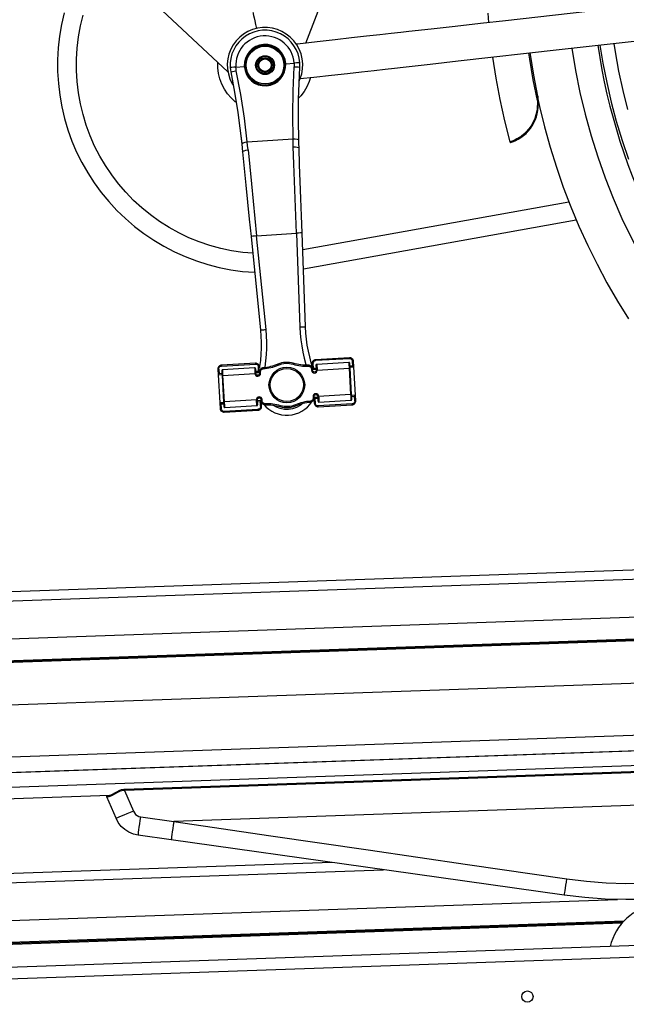
# Model space of a CAD drawing. Extents: x -8513 to 11880, y -414 to 8400.
# Drawn here: x 1947 to 2269, y 3267 to 3790 of the extents above; entities that cross this region are included whole.
import ezdxf

# ---------------------------------------------------------------- set-up
doc = ezdxf.new("R2010")
doc.units = 0
doc.header["$LTSCALE"] = 25
for name, color, linetype in [('Arcering', 1, 'Continuous'), ('Bemating', 10, 'Continuous'), ('Contour', 4, 'Continuous')]:
    doc.layers.add(name, color=color, linetype=linetype)
doc.styles.get("Standard").update_dxf_attribs({"font": 'isocp.shx'})
doc.dimstyles.new('JK-1-15', dxfattribs={"dimtxt": 37.5, "dimasz": 3, "dimexe": 5, "dimexo": 10, "dimgap": 10, "dimtad": 1, "dimdec": 0, "dimzin": 12, "dimdsep": 46, "dimtxsty": 'Standard', "dimblk": 'maatpunt', "dimcen": 10, "dimse1": 1, "dimse2": 1, "dimclrd": 10, "dimclre": 10, "dimclrt": 2, "dimadec": 0, "dimazin": 0, "dimtfac": 1, "dimtdec": 0, "dimtmove": 0, "dimatfit": 3, "dimldrblk": 'leaderpijl', "dimfxl": 1, "dimtolj": 1, "dimtzin": 0, "dimarcsym": 0})

# ---------------------------------------------------------------- blocks, each defined once
blk = doc.blocks.new('Ventura EZ ZA')
at = {"layer": 'Arcering'}
for points in [[(613.26, 1708.82), (607.97, 1709.31), (602.1, 1710.19), (596.29, 1711.41), (590.57, 1712.98), (584.95, 1714.88), (579.45, 1717.11), (574.1, 1719.66), (568.9, 1722.53), (563.89, 1725.7), (559.07, 1729.16), (554.47, 1732.89), (550.09, 1736.9), (545.96, 1741.16), (542.09, 1745.66), (538.5, 1750.38), (535.18, 1755.3), (532.17, 1760.41), (529.47, 1765.69), (527.08, 1771.12), (525.02, 1776.69), (523.29, 1782.36), (521.91, 1788.13), (520.86, 1793.97), (520.17, 1799.86), (519.83, 1805.79), (519.84, 1811.72), (520.2, 1817.64), (520.91, 1823.53), (521.96, 1829.37), (523.37, 1835.13)], [(764.37, 1792.24), (764.44, 1791.05), (764.35, 1790.44), (764.18, 1789.8), (761.97, 1800.74), (760.12, 1811.75), (759.63, 1815.04)], [(607.45, 1766.83), (607.65, 1767.13), (608.28, 1767.44), (609.24, 1767.7), (610.38, 1767.88), (608.82, 1780.42), (606.89, 1793.01), (604.57, 1805.67), (604.4, 1806.72), (604.32, 1807.56), (608.81, 1807.87), (609, 1807.88), (609.17, 1807.89), (609.27, 1807.9), (609.31, 1807.9)], [(630.26, 1809.33), (630.3, 1809.33), (630.41, 1809.34), (630.57, 1809.35), (630.76, 1809.36), (635.25, 1809.67), (635.29, 1808.6), (635.26, 1807.76)], [(639.46, 1719.65), (639.23, 1719.64), (638.58, 1719.62), (637.6, 1719.58), (636.46, 1719.54), (636.12, 1728.76), (635.78, 1737.96), (635.44, 1747.13), (635.1, 1756.25), (634.77, 1765.28), (634.7, 1767.16), (634.63, 1769.53), (634.48, 1782.17), (634.68, 1794.9), (635.26, 1807.76), (636.41, 1807.69), (637.38, 1807.63), (638.03, 1807.58), (638.26, 1807.55)], [(601.63, 1805.06), (601.85, 1805.11), (602.49, 1805.25), (603.45, 1805.44), (604.57, 1805.67)], [(764.73, 1789.87), (764.72, 1789.86), (764.68, 1789.85), (764.63, 1789.84), (764.55, 1789.83), (764.46, 1789.82), (764.37, 1789.81), (764.27, 1789.81), (764.18, 1789.8), (764.05, 1784.94), (762.85, 1780.34), (761.93, 1778.32), (760.84, 1776.45), (759.59, 1774.75), (758.22, 1773.22), (756.91, 1771.99), (755.67, 1771.01), (753.28, 1769.48), (752.44, 1769.06), (751.61, 1768.68), (750.84, 1768.35), (750.2, 1768.11), (749.63, 1767.96)], [(610.82, 1763.65), (610.58, 1766.03), (610.38, 1767.88), (634.63, 1769.53), (635.79, 1769.51), (636.77, 1769.38), (637.44, 1769.16), (637.68, 1768.89)], [(634.77, 1765.28), (635.92, 1765.28), (636.91, 1765.17), (637.57, 1764.98), (637.81, 1764.73)], [(750.69, 1767.82), (750.53, 1767.81), (750.39, 1767.87), (750.27, 1767.97), (750.2, 1768.11)], [(607.88, 1762.7), (608.09, 1762.97), (608.72, 1763.25), (609.68, 1763.49), (610.82, 1763.65), (611.72, 1754.65), (612.62, 1745.58), (613.53, 1736.45), (614.44, 1727.28), (615.35, 1718.1), (636.46, 1719.54), (638.28, 1669.64), (638.47, 1666.31), (638.79, 1662.99), (639.24, 1659.68), (639.84, 1656.4), (640.56, 1653.14), (641.41, 1649.91), (641.55, 1649.45)], [(780.9, 1736.02), (639.78, 1710.61)], [(619.84, 1648.19), (619.88, 1648.45), (620.29, 1651.76), (620.56, 1655.08), (620.7, 1658.42), (620.71, 1661.76), (620.58, 1665.09), (620.32, 1668.42), (615.35, 1718.1), (614.21, 1717.99), (613.24, 1717.89), (612.59, 1717.82), (612.37, 1717.8)], [(617.33, 1668.12), (617.38, 1668.12), (617.55, 1668.14), (617.83, 1668.17), (618.2, 1668.21), (618.65, 1668.25), (619.17, 1668.3), (619.73, 1668.36), (620.32, 1668.42)], [(641.27, 1669.75), (641.21, 1669.75), (641.04, 1669.74), (640.77, 1669.73), (640.39, 1669.72), (639.94, 1669.7), (639.42, 1669.68), (638.86, 1669.66), (638.28, 1669.64)], [(595.3, 1647.45), (595.31, 1647.75), (595.38, 1648.04), (595.5, 1648.3), (595.67, 1648.54), (595.89, 1648.74), (596.14, 1648.89), (596.42, 1648.99), (596.71, 1649.04), (614.68, 1650.07)], [(647.72, 1632.93), (647.72, 1632.93), (647.8, 1632.93), (647.86, 1632.94), (647.93, 1632.94), (648.02, 1632.95), (648.11, 1632.95), (648.21, 1632.96), (648.07, 1633.53), (647.71, 1633.99), (647.21, 1634.29), (646.63, 1634.37), (646.06, 1634.22), (645.59, 1633.87), (645.3, 1633.37), (645.22, 1632.79), (645.26, 1632.01), (645.25, 1631.72), (645.18, 1631.44), (645.07, 1631.17), (644.9, 1630.94), (644.68, 1630.74), (644.44, 1630.58), (644.17, 1630.48), (643.89, 1630.43), (642.85, 1630.32), (641.83, 1630.18), (640.81, 1629.99), (639.8, 1629.76), (638.8, 1629.49), (637.82, 1629.18), (636.84, 1628.83), (635.88, 1628.44), (634.94, 1628.08), (633.98, 1627.81), (632.99, 1627.62), (631.99, 1627.52), (630.99, 1627.51), (629.99, 1627.58), (629, 1627.74), (628.04, 1627.99), (627.04, 1628.27), (626.03, 1628.5), (625.01, 1628.7), (623.99, 1628.85), (622.96, 1628.96), (621.92, 1629.03), (620.89, 1629.07), (619.86, 1629.05), (619.56, 1629.07), (619.28, 1629.14), (619.02, 1629.27), (618.79, 1629.44), (618.6, 1629.66), (618.45, 1629.91), (618.35, 1630.18), (618.31, 1630.46), (618.26, 1631.25), (618.11, 1631.81), (617.76, 1632.28), (617.26, 1632.57), (616.68, 1632.65), (616.11, 1632.51), (615.64, 1632.16), (615.35, 1631.65), (615.27, 1631.07), (598.29, 1630.1), (597.49, 1644.08), (614.46, 1645.05), (614.61, 1644.48), (614.97, 1644.01), (615.47, 1643.72), (616.05, 1643.64), (616.62, 1643.78), (617.08, 1644.14), (617.38, 1644.64), (617.46, 1645.22), (617.42, 1646), (617.43, 1646.29), (617.5, 1646.57), (617.61, 1646.83), (617.78, 1647.07), (617.99, 1647.27), (618.24, 1647.42), (618.51, 1647.53), (618.79, 1647.58), (619.82, 1647.69), (620.85, 1647.83), (621.87, 1648.02), (622.88, 1648.25), (623.88, 1648.52), (624.87, 1648.83), (625.84, 1649.18), (626.8, 1649.57), (627.73, 1649.93), (628.7, 1650.19), (629.68, 1650.39), (630.68, 1650.49), (631.68, 1650.5), (632.68, 1650.42), (633.67, 1650.26), (634.65, 1650.02), (635.64, 1649.74), (636.65, 1649.51), (637.67, 1649.31), (638.69, 1649.15), (639.72, 1649.04), (640.75, 1648.97), (641.79, 1648.95), (642.83, 1648.96), (643.11, 1648.94), (643.39, 1648.87), (643.65, 1648.74), (643.89, 1648.57), (644.08, 1648.35), (644.23, 1648.1), (644.33, 1647.83), (644.37, 1647.54), (644.41, 1646.77), (644.56, 1646.2), (644.92, 1645.73), (645.42, 1645.43), (646, 1645.35), (646.57, 1645.5), (647.03, 1645.85), (647.33, 1646.36), (647.41, 1646.94), (647.22, 1646.92), (647.13, 1646.92), (647.06, 1646.91), (647, 1646.91), (646.95, 1646.91), (646.91, 1646.91)], [(614.65, 1650.57), (614.65, 1650.56), (614.65, 1650.53), (614.65, 1650.49), (614.66, 1650.42), (614.66, 1650.35), (614.67, 1650.26), (614.67, 1650.17), (614.68, 1650.07), (614.97, 1650.06), (615.26, 1649.99), (615.53, 1649.86), (615.77, 1649.69), (615.96, 1649.48), (616.11, 1649.22), (616.21, 1648.95), (616.26, 1648.66)], [(626.8, 1649.57), (626.76, 1649.66), (626.72, 1649.75), (626.69, 1649.82), (626.66, 1649.89), (626.63, 1649.95), (626.62, 1649.99), (626.6, 1650.02), (626.6, 1650.03)], [(634.65, 1650.02), (634.7, 1650.2), (634.73, 1650.28), (634.75, 1650.36), (634.76, 1650.42), (634.78, 1650.46), (634.78, 1650.49), (634.79, 1650.5)], [(644.72, 1650.28), (644.73, 1650.29), (644.8, 1650.29), (644.86, 1650.3), (644.94, 1650.3), (645.02, 1650.31), (645.21, 1650.32)], [(646.63, 1651.9), (646.34, 1651.85), (646.06, 1651.75), (645.81, 1651.6), (645.59, 1651.4), (645.42, 1651.16), (645.3, 1650.89), (645.23, 1650.61), (645.21, 1650.32), (645.36, 1647.82), (645.29, 1647.81), (645.22, 1647.78), (645.17, 1647.72), (645.12, 1647.66), (645.08, 1647.58), (645.05, 1647.49), (645.03, 1647.4), (645.03, 1647.3), (646.89, 1647.41)], [(664.57, 1653.43), (664.57, 1653.39), (664.58, 1653.34), (664.58, 1653.28), (664.58, 1653.21), (664.59, 1653.12), (664.6, 1652.93), (646.63, 1651.9), (646.62, 1652.09), (646.61, 1652.17), (646.61, 1652.25), (646.61, 1652.31), (646.6, 1652.36), (646.6, 1652.4)], [(647.24, 1649.93), (647.25, 1649.87), (647.25, 1649.7), (647.27, 1649.43), (647.29, 1649.05), (647.31, 1648.6), (647.35, 1648.08), (647.38, 1647.52), (647.41, 1646.94), (664.39, 1647.91), (665.18, 1633.93), (648.21, 1632.96), (648.25, 1632.37), (648.28, 1631.81), (648.31, 1631.29), (648.34, 1630.84), (648.36, 1630.47), (648.37, 1630.19), (648.38, 1630.02), (648.38, 1629.96)], [(664.21, 1650.9), (664.22, 1650.85), (664.23, 1650.68), (664.24, 1650.4), (664.26, 1650.03), (664.29, 1649.57), (664.32, 1649.06), (664.35, 1648.49), (664.39, 1647.91), (664.58, 1647.92), (664.66, 1647.92), (664.74, 1647.93), (664.8, 1647.93), (664.85, 1647.94), (664.88, 1647.94)], [(666.68, 1651.54), (666.64, 1651.54), (666.6, 1651.54), (666.53, 1651.54), (666.46, 1651.53), (666.37, 1651.53), (666.28, 1651.52), (666.18, 1651.52), (666.14, 1651.81), (666.04, 1652.08), (665.88, 1652.33), (665.68, 1652.55), (665.44, 1652.72), (665.18, 1652.85), (664.89, 1652.91), (664.6, 1652.93)], [(664.86, 1648.44), (666.7, 1648.54), (666.69, 1648.64), (666.67, 1648.73), (666.63, 1648.81), (666.58, 1648.89), (666.52, 1648.95), (666.46, 1648.99), (666.39, 1649.01), (666.32, 1649.02), (666.18, 1651.52)], [(594.8, 1647.43), (594.84, 1647.43), (594.88, 1647.43), (594.94, 1647.44), (595.02, 1647.44), (595.11, 1647.44), (595.3, 1647.45), (595.44, 1644.96), (595.37, 1644.95), (595.31, 1644.91), (595.25, 1644.87), (595.2, 1644.8), (595.16, 1644.72), (595.13, 1644.63), (595.12, 1644.54), (595.12, 1644.44), (596.96, 1644.55)], [(596.68, 1649.54), (596.68, 1649.53), (596.68, 1649.5), (596.68, 1649.45), (596.69, 1649.39), (596.69, 1649.32), (596.7, 1649.23), (596.71, 1649.04)], [(597, 1644.05), (597.01, 1644.05), (597.03, 1644.05), (597.08, 1644.05), (597.14, 1644.06), (597.22, 1644.06), (597.3, 1644.07), (597.49, 1644.08), (597.46, 1644.66), (597.43, 1645.22), (597.4, 1645.74), (597.37, 1646.19), (597.35, 1646.56), (597.33, 1646.85), (597.32, 1647.01), (597.32, 1647.07)], [(614.29, 1648.04), (614.3, 1647.99), (614.31, 1647.81), (614.32, 1647.54), (614.35, 1647.17), (614.37, 1646.71), (614.4, 1646.19), (614.43, 1645.63), (614.46, 1645.05), (614.56, 1645.05), (614.66, 1645.06), (614.74, 1645.06), (614.82, 1645.07), (614.88, 1645.07), (614.93, 1645.07), (614.96, 1645.08), (614.97, 1645.08)], [(614.93, 1645.58), (616.79, 1645.68), (616.78, 1645.78), (616.75, 1645.87), (616.71, 1645.96), (616.66, 1646.03), (616.61, 1646.09), (616.54, 1646.13), (616.47, 1646.16), (616.41, 1646.16), (616.26, 1648.66), (616.45, 1648.67), (616.54, 1648.67), (616.62, 1648.68), (616.68, 1648.68), (616.72, 1648.68), (616.75, 1648.69), (616.76, 1648.69)], [(616.93, 1645.69), (616.91, 1645.69), (616.9, 1645.69), (616.82, 1645.69), (616.79, 1645.68), (616.84, 1644.67)], [(617.42, 1646), (617.23, 1645.99), (617.14, 1645.98), (617.06, 1645.98), (617, 1645.98), (616.96, 1645.97), (616.92, 1645.97)], [(617.46, 1645.22), (617.27, 1645.21), (617.18, 1645.2), (617.11, 1645.2), (617.05, 1645.19), (616.97, 1645.19), (616.96, 1645.19)], [(618.79, 1647.58), (618.79, 1647.68), (618.78, 1647.77), (618.77, 1647.86), (618.77, 1647.94), (618.76, 1647.99), (618.75, 1648.04), (618.75, 1648.07), (618.75, 1648.08)], [(642.83, 1648.96), (642.82, 1649.06), (642.82, 1649.15), (642.82, 1649.24), (642.81, 1649.31), (642.81, 1649.42), (642.81, 1649.45), (642.81, 1649.46)], [(644.37, 1647.54), (644.56, 1647.55), (644.65, 1647.56), (644.73, 1647.57), (644.78, 1647.57), (644.87, 1647.57)], [(644.41, 1646.77), (644.51, 1646.77), (644.61, 1646.78), (644.69, 1646.78), (644.77, 1646.78), (644.83, 1646.79), (644.88, 1646.79), (644.92, 1646.79)], [(645.09, 1646.28), (645.03, 1647.3), (645, 1647.3), (644.97, 1647.3), (644.91, 1647.3), (644.9, 1647.29), (644.89, 1647.29)], [(666.85, 1648.55), (666.79, 1648.55), (666.77, 1648.54), (666.7, 1648.54), (667.57, 1633.57), (667.62, 1633.57), (667.65, 1633.57), (667.71, 1633.57)], [(595.83, 1629.46), (595.86, 1629.46), (595.88, 1629.46), (595.94, 1629.46), (595.97, 1629.47), (595.12, 1644.44), (595.08, 1644.44), (595.03, 1644.44), (595.01, 1644.43), (594.97, 1644.43)], [(597.83, 1629.57), (595.97, 1629.47), (595.98, 1629.37), (596.01, 1629.28), (596.05, 1629.19), (596.1, 1629.12), (596.15, 1629.06), (596.22, 1629.02), (596.29, 1628.99), (596.36, 1628.99), (596.5, 1626.49), (596.55, 1626.2), (596.65, 1625.92), (596.8, 1625.67), (597, 1625.46), (597.23, 1625.28), (597.5, 1625.16), (597.79, 1625.09), (598.08, 1625.08)], [(598.47, 1627.1), (598.46, 1627.16), (598.45, 1627.33), (598.43, 1627.61), (598.41, 1627.98), (598.39, 1628.44), (598.36, 1628.95), (598.33, 1629.52), (598.29, 1630.1), (598.1, 1630.09), (598.02, 1630.08), (597.94, 1630.08), (597.88, 1630.08), (597.83, 1630.07), (597.79, 1630.07)], [(615.44, 1628.08), (615.44, 1628.13), (615.43, 1628.3), (615.41, 1628.58), (615.39, 1628.95), (615.36, 1629.41), (615.33, 1629.92), (615.3, 1630.49), (615.27, 1631.07), (615.46, 1631.08), (615.54, 1631.09), (615.62, 1631.09), (615.68, 1631.1), (615.75, 1631.1), (615.77, 1631.1)], [(617.59, 1631.73), (617.64, 1630.71), (615.8, 1630.6)], [(617.96, 1627.72), (617.95, 1627.72), (617.92, 1627.72), (617.88, 1627.72), (617.82, 1627.71), (617.74, 1627.71), (617.65, 1627.7), (617.46, 1627.69), (617.32, 1630.19), (617.39, 1630.2), (617.45, 1630.23), (617.51, 1630.28), (617.56, 1630.35), (617.6, 1630.43), (617.63, 1630.52), (617.64, 1630.61), (617.64, 1630.71), (617.68, 1630.71), (617.75, 1630.71), (617.77, 1630.72), (617.79, 1630.72)], [(618.26, 1631.25), (618.16, 1631.23), (618.07, 1631.23), (617.98, 1631.22), (617.91, 1631.22), (617.84, 1631.22), (617.8, 1631.22), (617.77, 1631.21), (617.76, 1631.21)], [(618.31, 1630.46), (618.11, 1630.45), (618.03, 1630.45), (617.96, 1630.44), (617.89, 1630.44), (617.84, 1630.44), (617.81, 1630.44)], [(619.86, 1629.05), (619.86, 1628.95), (619.86, 1628.86), (619.86, 1628.77), (619.87, 1628.69), (619.87, 1628.64), (619.87, 1628.59), (619.87, 1628.55)], [(639.97, 1629.29), (638.42, 1628.1), (636.48, 1627.06), (634.4, 1626.37), (632.22, 1626.03), (630.03, 1626.07), (627.86, 1626.48), (625.8, 1627.24), (623.9, 1628.35), (623.87, 1628.36)], [(643.89, 1630.43), (643.9, 1630.33), (643.9, 1630.23), (643.91, 1630.15), (643.92, 1630.08), (643.92, 1630.01), (643.92, 1629.96), (643.93, 1629.94), (643.93, 1629.93)], [(645.22, 1632.79), (645.41, 1632.8), (645.49, 1632.8), (645.57, 1632.81), (645.63, 1632.81), (645.68, 1632.81), (645.71, 1632.82), (645.72, 1632.82)], [(645.26, 1632.01), (645.36, 1632.01), (645.45, 1632.02), (645.54, 1632.02), (645.62, 1632.03), (645.68, 1632.03), (645.72, 1632.03), (645.76, 1632.03)], [(645.75, 1632.31), (645.75, 1632.32), (645.83, 1632.32), (645.86, 1632.32), (645.89, 1632.32), (645.83, 1633.35)], [(647.74, 1632.43), (645.89, 1632.32), (645.9, 1632.23), (645.93, 1632.13), (645.96, 1632.05), (646.01, 1631.98), (646.07, 1631.92), (646.13, 1631.88), (646.2, 1631.85), (646.27, 1631.84), (646.41, 1629.35), (646.22, 1629.34), (646.14, 1629.34), (646.07, 1629.33), (646, 1629.32), (645.93, 1629.32), (645.92, 1629.32)], [(667.38, 1630.55), (667.37, 1630.26), (667.3, 1629.97), (667.18, 1629.71), (667, 1629.47), (666.79, 1629.27), (666.54, 1629.11), (666.26, 1629.01), (665.97, 1628.97), (648, 1627.94), (647.71, 1627.95), (647.42, 1628.02), (647.16, 1628.14), (646.92, 1628.32), (646.72, 1628.53), (646.56, 1628.78), (646.46, 1629.06), (646.41, 1629.35)], [(665.68, 1633.96), (665.64, 1633.96), (665.6, 1633.95), (665.54, 1633.95), (665.46, 1633.95), (665.28, 1633.94), (665.18, 1633.93), (665.22, 1633.35), (665.25, 1632.79), (665.28, 1632.27), (665.31, 1631.81), (665.33, 1631.44), (665.34, 1631.17), (665.35, 1630.99), (665.36, 1630.94)], [(667.88, 1630.58), (667.84, 1630.58), (667.8, 1630.57), (667.73, 1630.57), (667.66, 1630.57), (667.57, 1630.56), (667.48, 1630.56), (667.38, 1630.55), (667.24, 1633.05), (667.31, 1633.06), (667.37, 1633.09), (667.43, 1633.14), (667.48, 1633.21), (667.52, 1633.29), (667.55, 1633.37), (667.56, 1633.47), (667.57, 1633.57), (665.71, 1633.46)], [(596, 1626.46), (596.04, 1626.46), (596.08, 1626.47), (596.14, 1626.47), (596.22, 1626.47), (596.31, 1626.48), (596.5, 1626.49)], [(598.11, 1624.58), (598.11, 1624.59), (598.11, 1624.66), (598.1, 1624.73), (598.1, 1624.8), (598.09, 1624.88), (598.09, 1624.98), (598.08, 1625.08), (616.05, 1626.11), (616.06, 1625.92), (616.07, 1625.83), (616.07, 1625.75), (616.08, 1625.69), (616.08, 1625.62), (616.08, 1625.61)], [(617.46, 1627.69), (617.45, 1627.4), (617.38, 1627.11), (617.26, 1626.84), (617.09, 1626.61), (616.87, 1626.41), (616.62, 1626.26), (616.34, 1626.15), (616.05, 1626.11)], [(628.04, 1627.99), (628, 1627.9), (627.98, 1627.81), (627.96, 1627.72), (627.93, 1627.65), (627.9, 1627.55), (627.89, 1627.52), (627.89, 1627.51)], [(635.88, 1628.44), (635.92, 1628.35), (635.96, 1628.26), (635.99, 1628.18), (636.02, 1628.11), (636.04, 1628.05), (636.06, 1628.01), (636.07, 1627.99), (636.08, 1627.98)], [(648.03, 1627.44), (648.03, 1627.45), (648.02, 1627.48), (648.02, 1627.53), (648.02, 1627.58), (648.02, 1627.66), (648.01, 1627.75), (648.01, 1627.84), (648, 1627.94)], [(666, 1628.47), (666, 1628.48), (665.99, 1628.5), (665.99, 1628.55), (665.99, 1628.62), (665.99, 1628.69), (665.98, 1628.87), (665.97, 1628.97)], [(299.37, 1518.03), (1223.51, 1550.3)], [(302.45, 1498.04), (1221.94, 1530.15)], [(-256.41, 1443.52), (1295.5, 1497.71)], [(-245.34, 1416.3), (1286.44, 1469.79)], [(-242.15, 1408.22), (1283.75, 1461.5)], [(884.81, 1439.47), (109.78, 1412.4)], [(879.48, 1435.71), (545.32, 1424.04), (544.92, 1424.01), (543, 1423.54), (541.6, 1422.89), (540.34, 1422.17), (538.48, 1421.12), (537, 1420.65), (536.44, 1420.62), (536.09, 1420.61), (535.98, 1420.6)], [(537, 1420.65), (536.97, 1420.77), (536.97, 1420.88), (536.99, 1421), (537.04, 1421.11), (537.11, 1421.2), (537.19, 1421.27), (537.29, 1421.31), (537.4, 1421.33)], [(545.3, 1424.55), (545.3, 1424.46), (545.31, 1424.35), (545.31, 1424.2), (545.32, 1424.04), (550.02, 1412.97), (548.22, 1412.22), (546.5, 1411.5), (544.91, 1410.84), (543.52, 1410.27), (542.37, 1409.81), (541.52, 1409.48), (540.99, 1409.28), (540.8, 1409.24)], [(550.02, 1412.97), (550.51, 1412.07), (551.18, 1411.3), (551.99, 1410.67), (552.92, 1410.22), (553.92, 1409.98), (571.4, 1407.52), (571.13, 1405.61), (570.88, 1403.78), (570.64, 1402.1), (570.43, 1400.63), (570.25, 1399.42), (570.12, 1398.53), (570.04, 1397.98), (570.01, 1397.79)], [(552.52, 1400.25), (552.56, 1400.43), (552.64, 1400.98), (552.77, 1401.88), (552.94, 1403.09), (553.15, 1404.56), (553.39, 1406.24), (553.65, 1408.07), (553.92, 1409.98)], [(426.35, 1373.03), (682.54, 1381.97)], [(778.37, 1368.51), (778.44, 1368.66), (778.55, 1369.13), (778.69, 1369.9), (778.87, 1370.94), (779.08, 1372.23), (779.32, 1373.71), (779.56, 1375.34), (779.81, 1377.08)], [(433.5, 1353.19), (806.63, 1366.22)], [(-300.36, 1302.68), (-300.35, 1302.57), (-300.34, 1302.23), (-300.32, 1301.67), (-300.29, 1300.93), (-300.26, 1300.02), (-300.22, 1298.98), (-300.19, 1297.86), (-300.14, 1296.69), (-296.15, 1296.83), (843.17, 1336.61)]]:
    blk.add_lwpolyline(points, dxfattribs=at)
blk.add_lwpolyline([(638.24, 1809.87), (638.02, 1809.85), (637.37, 1809.81), (636.4, 1809.75), (635.25, 1809.67, 0.999841), (604.32, 1807.56), (603.18, 1807.48), (602.21, 1807.42), (601.56, 1807.37), (601.33, 1807.35)], format="xyb", dxfattribs=at)
blk.add_lwpolyline([(608.81, 1807.87, 0.99712), (630.76, 1809.36, 0.999922)], format="xyb", close=True, dxfattribs=at)
blk.add_lwpolyline([(888.97, 1418.61), (571.4, 1407.52), (622.95, 1399.99), (674.5, 1392.46), (727.16, 1384.77), (779.81, 1377.08), (790.15, 1375.8), (800.57, 1374.99), (811.07, 1374.65), (821.6, 1374.77), (878.49, 1376.76), (880.24, 1377.15), (881.67, 1378.08), (882.72, 1379.46), (883.26, 1381.11), (885.26, 1394.28), (887.11, 1406.43)], close=True, dxfattribs=at)
for centre, radius in [((619.79, 1808.61), 10), ((619.79, 1808.61), 5), ((631.34, 1639), 9.46), ((631.34, 1639), 8.8)]:
    blk.add_circle(centre, radius, dxfattribs=at)
blk.add_arc((1111.75, 1865.4), 332.74, 188.2588, 252.6751, dxfattribs=at)
at = {"layer": 'Contour'}
for points in [[(156.19, 2219.78), (600.1, 1805.12)], [(641.43, 1820.3), (836.35, 2326.21)], [(737.89, 1836.13), (738.31, 1831.17)], [(513.34, 1836.35), (511.93, 1830.21), (510.87, 1824), (510.17, 1817.74), (509.82, 1811.46), (509.84, 1805.16), (510.22, 1798.87), (510.96, 1792.62), (512.05, 1786.42), (513.5, 1780.29), (515.29, 1774.25), (517.43, 1768.33), (519.9, 1762.54), (522.7, 1756.9), (525.82, 1751.43), (529.24, 1746.15), (532.96, 1741.07), (536.98, 1736.21), (541.25, 1731.59), (545.79, 1727.22), (550.56, 1723.12), (555.57, 1719.3), (560.79, 1715.77), (566.2, 1712.55), (571.78, 1709.64), (577.52, 1707.06), (583.41, 1704.8), (589.41, 1702.89), (595.5, 1701.32), (601.68, 1700.11), (607.92, 1699.26), (614.2, 1698.75), (614.27, 1698.75)], [(808.04, 1838.98), (747.29, 1832.17), (733.93, 1830.67), (720.59, 1829.17), (707.87, 1827.75), (696.09, 1826.43), (691.82, 1825.95), (686.66, 1825.37), (680.58, 1824.68), (673.58, 1823.9), (665.67, 1823.01), (657.01, 1822.04), (647.47, 1820.97), (637.05, 1819.81), (636.41, 1819.73)], [(638.49, 1801.45), (645.72, 1802.26), (655, 1803.31), (663.42, 1804.25), (670.97, 1805.1), (677.67, 1805.85), (683.5, 1806.5), (688.47, 1807.06), (692.96, 1807.57), (707.4, 1809.19), (722.24, 1810.85), (775.69, 1816.84), (871.18, 1827.56), (931.98, 1834.38)], [(613.38, 1836.49), (613.43, 1836.31), (613.55, 1835.77), (613.75, 1834.88), (614.03, 1833.65), (614.39, 1832.1), (614.82, 1830.24), (615.31, 1828.1)], [(637.93, 1800.19), (638.46, 1801.45), (639.25, 1804), (639.69, 1806.64), (639.78, 1809.31), (639.5, 1811.97), (638.88, 1814.57), (637.92, 1817.06), (636.63, 1819.4), (635.04, 1821.55), (633.18, 1823.46), (631.08, 1825.12), (628.78, 1826.47), (626.32, 1827.52), (623.74, 1828.22), (621.09, 1828.57), (618.42, 1828.56), (615.77, 1828.2), (613.2, 1827.49), (610.74, 1826.45), (608.45, 1825.08), (606.35, 1823.43), (604.5, 1821.5), (602.92, 1819.35), (601.64, 1817), (600.68, 1814.51), (600.06, 1811.91), (599.8, 1809.25), (599.89, 1806.58), (600.34, 1803.95), (601.13, 1801.4), (602.26, 1798.97), (602.84, 1797.99)], [(641.62, 1820.78), (641.86, 1820.35)], [(797.36, 1819.27), (798.92, 1809.7), (800.94, 1799.34), (803.31, 1789.04), (806.02, 1778.83), (809.06, 1768.71), (812.45, 1758.71)], [(804.68, 1820.1), (805.37, 1815.67), (807.21, 1805.41), (809.39, 1795.21), (811.92, 1785.09)], [(740.45, 1812.88), (742.19, 1801.77), (744.32, 1790.43), (746.8, 1779.15), (749.63, 1767.96), (749.7, 1767.81), (749.82, 1767.71), (749.97, 1767.66), (750.12, 1767.67)], [(764.73, 1789.87), (764.64, 1790.68), (764.56, 1791.2), (764.47, 1791.72), (764.37, 1792.24), (762.23, 1803.24), (760.44, 1814.3), (760.33, 1815.12)], [(604.43, 1788.89), (604.01, 1789.22), (601.83, 1791.22), (599.9, 1793.47), (598.24, 1795.92), (596.89, 1798.56), (595.87, 1801.34), (595.17, 1804.22), (594.83, 1807.16), (594.83, 1810.03)], [(643.9, 1802), (643.21, 1799.88), (642.02, 1797.17), (640.5, 1794.62), (638.7, 1792.27), (637.72, 1791.19)], [(758.86, 1773.12), (759.13, 1773.38), (760.53, 1775.05), (761.12, 1775.91)], [(606.76, 1772.79), (606.82, 1772.35), (607.12, 1769.87), (607.49, 1766.98)], [(750.15, 1767.68), (750.13, 1767.68), (750.35, 1767.74)], [(640.15, 1700.51), (784.76, 1726.55)], [(596.94, 1645.05), (595.44, 1644.96), (595.34, 1644.95), (595.25, 1644.91), (595.17, 1644.86), (595.09, 1644.79), (595.04, 1644.71), (594.99, 1644.62), (594.97, 1644.53), (594.97, 1644.43), (595.82, 1629.46), (596, 1626.46), (596.06, 1626.08), (596.2, 1625.71), (596.4, 1625.37), (596.67, 1625.08), (596.98, 1624.85), (597.34, 1624.68), (597.72, 1624.59), (598.11, 1624.58), (616.08, 1625.61), (616.47, 1625.67), (616.84, 1625.81), (617.17, 1626.01), (617.46, 1626.27), (617.69, 1626.59), (617.85, 1626.94), (617.94, 1627.33), (617.96, 1627.72), (617.81, 1630.43), (617.86, 1630.05), (618, 1629.69), (618.2, 1629.36), (618.46, 1629.07), (618.76, 1628.84), (619.11, 1628.67), (619.48, 1628.57), (619.87, 1628.55), (620.89, 1628.56), (621.9, 1628.54), (622.91, 1628.47), (623.92, 1628.36), (624.93, 1628.2), (625.92, 1628.01), (626.91, 1627.78), (627.89, 1627.51), (628.9, 1627.25), (629.94, 1627.09), (630.98, 1627.01), (632.03, 1627.02), (633.07, 1627.13), (634.09, 1627.33), (635.1, 1627.61), (636.08, 1627.98), (637.02, 1628.36), (637.97, 1628.71), (638.94, 1629.01), (639.92, 1629.27), (640.91, 1629.49), (641.91, 1629.68), (642.92, 1629.82), (643.93, 1629.93), (644.31, 1630), (644.67, 1630.14), (644.99, 1630.34), (645.27, 1630.61), (645.5, 1630.92), (645.66, 1631.27), (645.75, 1631.65), (645.76, 1632.03), (645.72, 1632.82), (645.77, 1633.2), (645.97, 1633.54), (646.28, 1633.78), (646.66, 1633.87), (647.04, 1633.82), (647.38, 1633.62), (647.61, 1633.31), (647.72, 1632.93), (647.74, 1632.44), (647.77, 1631.98), (647.79, 1631.54), (647.82, 1631.17), (647.83, 1630.85), (647.85, 1630.62), (647.85, 1630.48), (647.86, 1630.43), (647.87, 1630.34), (647.91, 1630.25), (647.96, 1630.16), (648.02, 1630.09), (648.1, 1630.03), (648.19, 1629.99), (648.29, 1629.97), (648.38, 1629.97), (665.36, 1630.93), (665.45, 1630.95), (665.54, 1630.99), (665.63, 1631.03), (665.7, 1631.1), (665.76, 1631.18), (665.8, 1631.27), (665.82, 1631.37), (665.83, 1631.46), (665.82, 1631.51), (665.82, 1631.65), (665.8, 1631.89), (665.79, 1632.19), (665.77, 1632.57), (665.74, 1633), (665.71, 1633.47), (665.69, 1633.96), (664.88, 1647.94), (664.86, 1648.42), (664.83, 1648.89), (664.8, 1649.32), (664.78, 1649.7), (664.77, 1650.01), (664.75, 1650.24), (664.74, 1650.39), (664.74, 1650.43), (664.72, 1650.53), (664.69, 1650.62), (664.64, 1650.7), (664.57, 1650.78), (664.5, 1650.84), (664.41, 1650.88), (664.31, 1650.9), (664.21, 1650.91), (647.24, 1649.93), (647.14, 1649.92), (647.05, 1649.88), (646.97, 1649.83), (646.9, 1649.76), (646.84, 1649.68), (646.79, 1649.6), (646.77, 1649.5), (646.77, 1649.4), (646.77, 1649.35), (646.78, 1649.21), (646.79, 1648.98), (646.81, 1648.67), (646.83, 1648.3), (646.86, 1647.86), (646.88, 1647.39), (646.91, 1646.9), (646.86, 1646.52), (646.66, 1646.18), (646.35, 1645.95), (645.97, 1645.85), (645.58, 1645.9), (645.25, 1646.11), (645.01, 1646.41), (644.92, 1646.79), (644.87, 1647.57), (644.81, 1647.95), (644.68, 1648.32), (644.48, 1648.65), (644.22, 1648.94), (643.92, 1649.16), (643.57, 1649.33), (643.19, 1649.43), (642.8, 1649.46), (641.79, 1649.44), (640.78, 1649.47), (639.76, 1649.54), (638.76, 1649.65), (637.75, 1649.8), (636.76, 1649.99), (635.77, 1650.23), (634.79, 1650.5), (633.77, 1650.75), (632.74, 1650.92), (631.7, 1651), (630.65, 1650.98), (629.61, 1650.88), (628.59, 1650.68), (627.58, 1650.4), (626.6, 1650.03), (625.66, 1649.65), (624.7, 1649.3), (623.73, 1649), (622.75, 1648.74), (621.76, 1648.51), (620.76, 1648.32), (619.76, 1648.18), (618.75, 1648.08), (618.37, 1648.01), (618.01, 1647.87), (617.68, 1647.67), (617.4, 1647.4), (617.18, 1647.08), (617.02, 1646.73), (616.93, 1646.35), (616.92, 1645.97), (616.76, 1648.69), (616.7, 1649.07), (616.56, 1649.44), (616.36, 1649.78), (616.1, 1650.06), (615.78, 1650.3), (615.43, 1650.46), (615.04, 1650.55), (614.65, 1650.57), (596.68, 1649.54), (596.29, 1649.48), (595.93, 1649.34), (595.59, 1649.14), (595.3, 1648.87), (595.07, 1648.56), (594.9, 1648.2), (594.81, 1647.82), (594.8, 1647.43), (594.97, 1644.43)], [(666.85, 1648.55), (666.68, 1651.55), (666.62, 1651.93), (666.48, 1652.3), (666.28, 1652.64), (666.01, 1652.93), (665.7, 1653.15), (665.34, 1653.32), (664.96, 1653.41), (664.57, 1653.43), (646.6, 1652.4), (646.21, 1652.34), (645.84, 1652.2), (645.51, 1652), (645.22, 1651.73), (644.99, 1651.42), (644.83, 1651.06), (644.73, 1650.68), (644.71, 1650.29), (644.87, 1647.57)], [(616.92, 1645.97), (616.96, 1645.19), (616.91, 1644.8), (616.71, 1644.47), (616.4, 1644.23), (616.02, 1644.14), (615.63, 1644.19), (615.3, 1644.39), (615.06, 1644.7), (614.96, 1645.08), (614.94, 1645.57), (614.91, 1646.03), (614.89, 1646.47), (614.86, 1646.84), (614.84, 1647.15), (614.83, 1647.38), (614.82, 1647.52), (614.82, 1647.57), (614.81, 1647.67), (614.77, 1647.76), (614.72, 1647.85), (614.65, 1647.92), (614.58, 1647.97), (614.49, 1648.02), (614.39, 1648.04), (614.29, 1648.04), (597.32, 1647.07), (597.23, 1647.06), (597.13, 1647.02), (597.05, 1646.97), (596.98, 1646.9), (596.92, 1646.83), (596.88, 1646.74), (596.86, 1646.64), (596.85, 1646.54), (596.85, 1646.5), (596.86, 1646.35), (596.87, 1646.12), (596.89, 1645.81), (596.91, 1645.43), (596.94, 1645), (596.97, 1644.53), (596.99, 1644.05), (597.79, 1630.07), (597.82, 1629.58), (597.85, 1629.11), (597.87, 1628.69), (597.89, 1628.3), (597.92, 1627.99), (597.93, 1627.76), (597.94, 1627.62), (597.94, 1627.57), (597.95, 1627.48), (597.99, 1627.38), (598.04, 1627.3), (598.11, 1627.23), (598.18, 1627.17), (598.27, 1627.13), (598.37, 1627.11), (598.47, 1627.1), (615.44, 1628.08), (615.54, 1628.09), (615.63, 1628.12), (615.71, 1628.18), (615.79, 1628.24), (615.84, 1628.32), (615.88, 1628.41), (615.9, 1628.51), (615.91, 1628.61), (615.91, 1628.65), (615.9, 1628.79), (615.89, 1629.02), (615.86, 1629.34), (615.84, 1629.71), (615.82, 1630.15), (615.79, 1630.61), (615.76, 1631.1), (615.82, 1631.48), (616.02, 1631.82), (616.33, 1632.06), (616.71, 1632.16), (617.09, 1632.1), (617.43, 1631.9), (617.66, 1631.59), (617.76, 1631.21), (617.81, 1630.43)], [(616.93, 1645.69), (616.92, 1645.79), (616.89, 1645.88), (616.83, 1645.96), (616.76, 1646.04), (616.68, 1646.09), (616.6, 1646.13), (616.5, 1646.16), (616.4, 1646.16), (614.91, 1646.07)], [(646.85, 1647.9), (645.36, 1647.82), (645.26, 1647.8), (645.17, 1647.77), (645.09, 1647.72), (645.01, 1647.66), (644.95, 1647.57), (644.92, 1647.49), (644.89, 1647.39), (644.89, 1647.29)], [(645.76, 1632.03), (645.92, 1629.32), (645.98, 1628.93), (646.11, 1628.56), (646.32, 1628.23), (646.58, 1627.94), (646.9, 1627.71), (647.25, 1627.55), (647.64, 1627.46), (648.03, 1627.44), (666, 1628.47), (666.38, 1628.53), (666.75, 1628.66), (667.09, 1628.87), (667.38, 1629.14), (667.61, 1629.45), (667.77, 1629.81), (667.87, 1630.19), (667.88, 1630.58), (667.71, 1633.57), (666.85, 1648.55), (666.83, 1648.65), (666.8, 1648.74), (666.75, 1648.83), (666.69, 1648.89), (666.61, 1648.95), (666.52, 1648.99), (666.42, 1649.02), (666.33, 1649.02), (664.82, 1648.94)], [(595.82, 1629.46), (595.84, 1629.36), (595.88, 1629.27), (595.93, 1629.18), (595.99, 1629.11), (596.07, 1629.06), (596.16, 1629.01), (596.26, 1628.99), (596.35, 1628.99), (597.85, 1629.07)], [(615.82, 1630.1), (617.32, 1630.19), (617.42, 1630.2), (617.51, 1630.24), (617.59, 1630.29), (617.66, 1630.35), (617.72, 1630.43), (617.76, 1630.52), (617.79, 1630.62), (617.79, 1630.72)], [(645.75, 1632.32), (645.76, 1632.22), (645.79, 1632.12), (645.85, 1632.05), (645.91, 1631.97), (645.99, 1631.91), (646.08, 1631.87), (646.18, 1631.85), (646.27, 1631.84), (647.77, 1631.93)], [(665.74, 1632.96), (667.24, 1633.05), (667.34, 1633.06), (667.43, 1633.1), (667.51, 1633.15), (667.59, 1633.21), (667.64, 1633.29), (667.68, 1633.38), (667.71, 1633.47), (667.71, 1633.57)], [(1225.09, 1555.16), (297.46, 1522.77)], [(298.59, 1485.4), (1226.72, 1517.81)], [(298.82, 1485.9), (1226.44, 1518.29)], [(299.06, 1486.42), (1226.16, 1518.79)], [(-242.11, 1408.12), (1283.71, 1461.4)], [(879.79, 1432.34), (879.79, 1432.34), (879.67, 1432.46), (879.6, 1432.58), (879.58, 1432.68), (879.48, 1435.71), (879.47, 1435.87), (879.47, 1436.01), (879.46, 1436.13), (879.45, 1436.19), (879.45, 1436.22), (545.3, 1424.55)], [(537.35, 1421.33), (117.49, 1406.67)], [(841.77, 1366.92), (821.89, 1366.23), (811.04, 1366.08), (800.17, 1366.41), (789.26, 1367.22), (778.37, 1368.51), (673.08, 1383.3), (570.01, 1397.79), (552.52, 1400.25), (550.01, 1400.82), (547.64, 1401.82), (545.48, 1403.2), (543.58, 1404.94), (542.01, 1406.97), (540.8, 1409.24), (535.98, 1420.6), (535.94, 1420.72), (535.94, 1420.84), (535.97, 1420.96), (536.02, 1421.07), (536.1, 1421.16), (536.19, 1421.23), (536.3, 1421.28), (536.42, 1421.3)], [(545.3, 1424.53), (544.85, 1424.52), (543.46, 1424.24), (542.24, 1423.77), (541.08, 1423.16), (539.91, 1422.46), (538.83, 1421.84), (538.07, 1421.49), (537.5, 1421.34), (537.42, 1421.35)], [(655.12, 1385.83), (414.89, 1377.44)], [(423.51, 1341.34), (810.14, 1354.83)], [(424.34, 1340.85), (809.64, 1354.31)], [(425.13, 1340.39), (809.19, 1353.8)], [(842.96, 1342.61), (-296.36, 1302.82)]]:
    blk.add_lwpolyline(points, dxfattribs=at)
for points in [[(644.78, 1649.11), (644.3, 1650.74), (643.47, 1653.85), (642.78, 1656.99), (642.21, 1660.16), (641.77, 1663.34), (641.46, 1666.54), (641.28, 1669.75), (639.45, 1719.65), (639.12, 1728.74), (638.79, 1737.81), (638.47, 1746.84), (638.14, 1755.82), (637.81, 1764.74), (637.73, 1767.06), (637.68, 1768.89), (637.51, 1779.59), (637.6, 1790.41), (637.85, 1798.97), (638.26, 1807.55), (638.29, 1808.85), (638.24, 1809.87, 1.000073), (601.33, 1807.35), (601.47, 1806.06), (601.63, 1805.06), (603.6, 1794.31), (605.31, 1783.57), (606.46, 1775.16), (607.45, 1766.83), (607.69, 1764.52), (607.88, 1762.7), (608.77, 1753.82), (609.66, 1744.88), (610.56, 1735.88), (611.46, 1726.85), (612.37, 1717.8), (617.33, 1668.12), (617.58, 1664.91), (617.71, 1661.7), (617.71, 1658.48), (617.57, 1655.27), (617.3, 1652.07), (616.91, 1648.88), (616.8, 1648.1)], [(753.7, 1769.17), (753.45, 1769.04), (752.75, 1768.68), (751.94, 1768.31), (751.25, 1768.03), (750.86, 1767.88), (750.7, 1767.83), (750.7, 1767.83), (750.69, 1767.83), (750.7, 1767.83, 0.343435), (764.62, 1789.84), (765.33, 1786.7), (767.97, 1775.85), (770.95, 1765.09), (774.27, 1754.44), (777.92, 1743.9), (781.91, 1733.47), (786.22, 1723.17), (790.84, 1713.02), (795.78, 1703.01), (801.04, 1693.17), (806.6, 1683.5), (812.47, 1674)], [(1045.4, 1227.94), (1045.22, 1227.37), (863.83, 1369.09), (863.26, 1369.54), (861.54, 1370.68), (859.66, 1371.54), (857.67, 1372.1), (855.63, 1372.35), (853.56, 1372.28), (851.54, 1371.88), (849.59, 1371.19), (847.78, 1370.19), (845.64, 1368.88), (843.41, 1367.69), (841.13, 1366.64), (838.78, 1365.72), (836.39, 1364.94), (833.96, 1364.3), (831.49, 1363.8), (828.99, 1363.45), (827.41, 1363.28, 0.320772), (802.78, 1341.2)]]:
    blk.add_lwpolyline(points, format="xyb", dxfattribs=at)
blk.add_lwpolyline([(609.31, 1807.9, 1), (630.26, 1809.32, 0.999921)], format="xyb", close=True, dxfattribs=at)
for centre, radius in [((619.79, 1808.61), 4.5), ((619.79, 1808.61), 3.82), ((619.79, 1808.61), 3.32), ((758.88, 1314.66), 3)]:
    blk.add_circle(centre, radius, dxfattribs=at)
for centre, radius, start, end in [((1111.75, 1865.4), 318.95, 188.3404, 261.901), ((631.34, 1639), 16, 220.2157, 326.3334)]:
    blk.add_arc(centre, radius, start, end, dxfattribs=at)
blk = doc.blocks.new('maatpunt')
at = {"layer": 'Bemating'}
h = blk.add_hatch(color=256, dxfattribs=at)
h.paths.add_polyline_path([(0, 2.62, 0.414214), (-2.62, 0), (0, 0)])
h.paths.add_polyline_path([(0, -2.62, 0.414214), (2.62, 0, 0.414214), (0, 2.62)])
h.paths.add_polyline_path([(0, 0), (-2.62, 0, 0.414214), (0, -2.62)])
blk.add_line((0, 10), (0, -10), dxfattribs=at)
blk.add_circle((0, 0), 2.62, dxfattribs=at)
blk = doc.blocks.new('*D66')
at = {"layer": 'Bemating', "color": 10, "lineweight": -2, "transparency": 16777216}
blk.add_line((1460.31, 1808.41), (3015.07, 1808.41), dxfattribs=at)
at = {"layer": 'Defpoints', "color": 0, "transparency": 16777216}
for p in [(3018.07, 3605.55, 27.31), (1457.31, 1962.8, 27.31), (3018.07, 1808.41)]:
    blk.add_point(p, dxfattribs=at)
at = {"layer": 'Bemating', "color": 10, "lineweight": -2, "transparency": 16777216, "xscale": 3, "yscale": 3, "zscale": 3, "rotation": 180}
blk.add_blockref('maatpunt', (1457.31, 1808.41), dxfattribs=at)
at = {"layer": 'Bemating', "color": 10, "lineweight": -2, "transparency": 16777216, "xscale": 3, "yscale": 3, "zscale": 3}
blk.add_blockref('maatpunt', (3018.07, 1808.41), dxfattribs=at)
at = {"layer": 'Bemating', "color": 2, "transparency": 16777216, "insert": (2237.69, 1837.16), "char_height": 37.5, "attachment_point": 5}
blk.add_mtext('\\A1;1560', dxfattribs=at)
blk = doc.blocks.new('leaderpijl')
at = {"layer": 'Bemating'}
blk.add_solid([(-8, -1.33), (0, 0), (-8, 1.33)], dxfattribs=at)
blk = doc.blocks.new('*D67')
at = {"layer": 'Bemating', "color": 10, "lineweight": -2, "transparency": 16777216}
blk.add_line((3015.07, 1686.64), (999.63, 1686.64), dxfattribs=at)
at = {"layer": 'Defpoints', "color": 0, "transparency": 16777216}
for p in [(3018.07, 3605.55, 27.31), (996.63, 1956.8, 27.31), (996.63, 1686.64)]:
    blk.add_point(p, dxfattribs=at)
at = {"layer": 'Bemating', "color": 10, "lineweight": -2, "transparency": 16777216, "xscale": 3, "yscale": 3, "zscale": 3, "rotation": 180}
blk.add_blockref('maatpunt', (996.63, 1686.64), dxfattribs=at)
at = {"layer": 'Bemating', "color": 10, "lineweight": -2, "transparency": 16777216, "xscale": 3, "yscale": 3, "zscale": 3}
blk.add_blockref('maatpunt', (3018.07, 1686.64), dxfattribs=at)
at = {"layer": 'Bemating', "color": 2, "transparency": 16777216, "insert": (2007.35, 1715.4), "char_height": 37.5, "attachment_point": 5}
blk.add_mtext('\\A1;2020', dxfattribs=at)

msp = doc.modelspace()

# ---------------------------------------------------------------- block references
at = {"layer": 'Bemating'}
msp.add_blockref('Ventura EZ ZA', (1457.31, 1956.8, 27.31), dxfattribs=at)

# ---------------------------------------------------------------- dimensions: what is measured, and where the dimension line sits
for base, p1, p2, override, picture, middle in [((996.63, 1686.64), (3018.07, 3605.55, 27.31), (996.63, 1956.8, 27.31), {"dimrnd": 10, "dimtmove": 1}, '*D67', (2007.35, 1715.4)), ((3018.07, 1808.41), (1457.31, 1962.8, 27.31), (3018.07, 3605.55, 27.31), {"dimlfac": 1, "dimrnd": 10, "dimtmove": 1}, '*D66', (2237.69, 1837.16))]:
    dim = msp.add_linear_dim(base=base, p1=p1, p2=p2, dimstyle='JK-1-15', override=override, dxfattribs=at)
    dim.commit()
    dim.dimension.update_dxf_attribs({"geometry": picture, "text_midpoint": middle})

doc.saveas('drawing.dxf')
